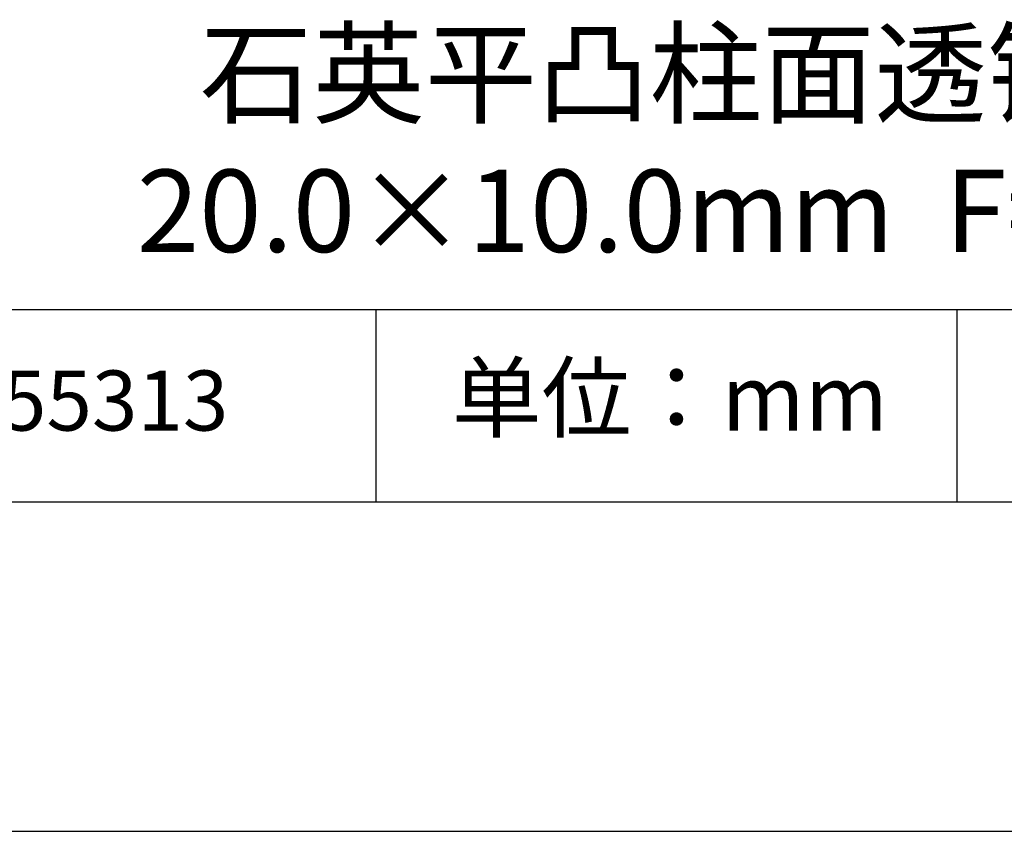
# Model space of a CAD drawing. Units: millimetres. Extents: x 0 to 297, y -2 to 208.
# Drawn here: x 232 to 262, y -2 to 23 of the extents above; entities that cross this region are included whole.
import ezdxf

# ---------------------------------------------------------------- set-up
doc = ezdxf.new("R2010")
doc.units = ezdxf.units.MM
for name, color, linetype in [('1轮廓实线层', 7, 'Continuous'), ('6文字层', 3, 'Continuous'), ('细实线层', 7, 'Continuous')]:
    doc.layers.add(name, color=color, linetype=linetype)
doc.layers.add('粗实线层', color=7, linetype='Continuous', lineweight=25)

# ---------------------------------------------------------------- blocks, each defined once
blk = doc.blocks.new('*X6')
at = {"layer": '粗实线层'}
blk.add_line((-138.5, -95), (138.5, -95), dxfattribs=at)
at = {"layer": '细实线层'}
blk.add_line((-148.5, -105), (148.5, -105), dxfattribs=at)

msp = doc.modelspace()

# ---------------------------------------------------------------- linework, layer by layer
at = {"layer": '1轮廓实线层'}
msp.add_line((146.597, 8.194), (286.597, 8.194), dxfattribs=at)
at = {"layer": '粗实线层'}
msp.add_line((211.597, 14.035), (286.597, 14.035), dxfattribs=at)
at = {"layer": '细实线层'}
for p, q in [((242.65, 14.035), (242.65, 8.194)), ((260.28, 14.035), (260.28, 8.194))]:
    msp.add_line(p, q, dxfattribs=at)

# ---------------------------------------------------------------- block references
at = {"layer": '粗实线层'}
msp.add_blockref('*X6', (148.097, 103.194), dxfattribs=at)

# ---------------------------------------------------------------- texts
at = {"layer": '6文字层', "attachment_point": 5}
for s, insert, char_height, width in [('{\\fMicrosoft YaHei|b0|i0|c134|p34;石英平凸柱面透镜 UV镀膜      \\P20.0×10.0\\fMicrosoft YaHei|b0|i0|c0|p34;mm\\fMicrosoft YaHei|b0|i0|c134|p34;  \\fMicrosoft YaHei|b0|i0|c0|p34;F=\\fMicrosoft YaHei|b0|i0|c134|p34;12.70\\fMicrosoft YaHei|b0|i0|c0|p34;mm }', (256.958, 19.117), 2.5, 46.7043), ('{\\fSimSun|b0|i0|c134|p2;单位：mm} ', (251.57, 11.359), 2, 17.84856), ('{\\fMicrosoft YaHei|b1|i0|c134|p34;\\H0.83333x;\\C3;155313}', (234.037, 11.273), 2.1875, 17.84856)]:
    msp.add_mtext(s, dxfattribs=dict(at, insert=insert, char_height=char_height, width=width))

doc.saveas('drawing.dxf')
